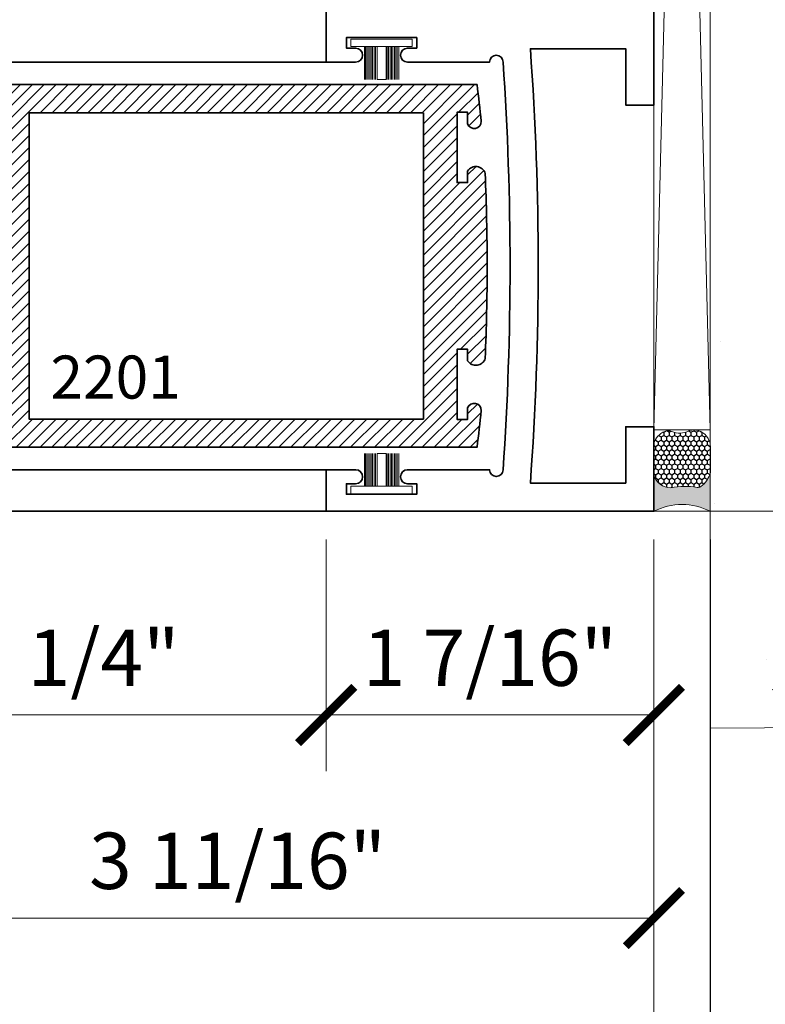
# Model space of a CAD drawing. Units: inches. Extents: x 10746 to 24807, y -8811 to -3137.
# Drawn here: x 11228 to 11231, y -3595 to -3590 of the extents above; entities that cross this region are included whole.
import ezdxf

# ---------------------------------------------------------------- set-up
doc = ezdxf.new("R2010")
doc.units = ezdxf.units.IN
doc.header["$LTSCALE"] = 0.5
doc.header["$MEASUREMENT"] = 0
doc.header["$PDSIZE"] = 1
doc.layers.get('Defpoints').update_dxf_attribs({"color": 251, "lineweight": 0})
for name, color, linetype, lineweight in [('Aluminum', 4, 'Continuous', 35), ('By Others', 8, 'Continuous', 5), ('Dimensions', 7, 'Continuous', 13), ('PRLFrame', 134, 'Continuous', 35), ('PRLSetting', 6, 'Continuous', 20), ('Text', 252, 'Continuous', 30)]:
    doc.layers.add(name, color=color, linetype=linetype, lineweight=lineweight)
doc.styles.get("Standard").update_dxf_attribs({"font": 'arial.ttf'})
doc.dimstyles.new('PRL$0', dxfattribs={"dimtxt": 0.125, "dimasz": 0.125, "dimexe": 0.125, "dimexo": 0.0625, "dimgap": 0.0625, "dimtad": 1, "dimdec": 4, "dimzin": 3, "dimdsep": 46, "dimlunit": 4, "dimtxsty": 'Standard', "dimblk": 'ARCHTICK', "dimcen": 0, "dimclrd": 256, "dimclre": 256, "dimclrt": 256, "dimazin": 0, "dimtfac": 1, "dimtdec": 4, "dimtofl": 0, "dimtmove": 0, "dimatfit": 3, "dimfxl": 0.125, "dimtfill": 1, "dimfrac": 2, "dimtolj": 1, "dimtzin": 0, "dimlwd": -1, "dimlwe": -1, "dimarcsym": 0})

# ---------------------------------------------------------------- blocks, each defined once
blk = doc.blocks.new('Dynblock-Sealant3')
at = {"layer": 'PRLSetting', "lineweight": -3}
h = blk.add_hatch(dxfattribs=at)
h.set_pattern_fill('HONEY', color=256, scale=0.1666666666666666)
h.set_pattern_definition([(0, (0, 0), (0.03124999999999999, 0.0180421959121758), [0.02083333333333333, -0.04166666666666666]), (120, (0, 0), (-0.03124999999999998, 0.0180421959121758), [0.02083333333333332, -0.04166666666666664]), (59.99999999999999, (0, 0), (6.938893903907228e-18, 0.03608439182435161), [-0.04166666666666665, 0.02083333333333333])])
h.paths.add_polyline_path([(-0.1583744156338251, 0.2877946912706195, 0.197622861483537), (-0.16362861724856, 0.3109811814396535, 0.1781934081232639), (-0.2561978488301974, 0.375), (-0.4310222997784909, 0.375, 0.09541692369056783), (-0.4671145600077522, 0.3680490913411654, 0.3205653304227348), (-0.5389970698695228, 0.2585547271251669, 0.1070890218518376), (-0.5323692901004599, 0.2329292479413344, -0.2200532177392305), (-0.5286103470211716, 0.1199428811040467, 0.1971983640054528), (-0.5291107394211454, 0.07249129028127838, 0.2294187004762123), (-0.449864203179459, 0), (-0.2402519359384314, 0, 0.3435090603726153), (-0.1562500000000002, 0.113382104053017, -0.0900193469034897)])
at = {"layer": 'PRLSetting'}
h = blk.add_hatch(color=256, dxfattribs=at)
edge = h.paths.add_edge_path()
edge.add_line((0, 0.375), (-0.2561978488290507, 0.375))
edge.add_arc((-0.2968777799687814, 0.2172425456155906), 0.1629179892196556, 35.125767951114085, 75.54049043261023, ccw=False)
edge.add_arc((-0.189187712072453, 0.2930007706581819), 0.0312499999999845, -9.589877105315225, 35.125767951116984, ccw=False)
edge.add_arc((0.3231379503013159, 0.2064404742977786), 0.4883366330377227, 170.4101228946807, 190.9855794753516)
edge.add_arc((-0.2710315728108981, 0.1106123631234368), 0.1148149856163851, -74.4499340415818, 1.3823096407652997, ccw=False)
edge.add_line((-0.2402519359347934, 0), (3.810285420513537e-13, 0))
edge.add_arc((0.3731777901703026, 0.1875), 0.4176337068263481, 153.3231490947053, 206.6768509051579, ccw=False)
blk.add_lwpolyline([(-0.5323692901001777, 0.2329292479407741, -0.1073450320601699), (-0.5389995510668086, 0.2586179536283453, -0.3204104769671941), (-0.467114560007758, 0.3680490913411631, -0.09541692369342575), (-0.4310222997773963, 0.375), (-0.2561978488301975, 0.375, -0.1781934081275193), (-0.1636286172470136, 0.3109811814374552, -0.1976228614784485), (-0.1583744156341709, 0.2877946912685729, 0.09001934690241879), (-0.15625, 0.1133821040530165, -0.3435090603726143), (-0.2402519359384314, 0), (-0.4498642031794589, 0, -0.2294187004830065), (-0.5291107394223218, 0.0724912902842334, -0.1971983639969396), (-0.5286103470207308, 0.1199428811050893, 0.2200532177358061)], format="xyb", close=True, dxfattribs=at)
blk.add_arc((0.3731777901703026, 0.1875), 0.4176337068251677, 153.3231490946955, 206.6768509053045, dxfattribs=at)
blk = doc.blocks.new('*U12')
at = {"layer": 'PRLSetting', "lineweight": 0, "ltscale": 5}
for p, q in [((-0.1861240896096206, 0.07620577244369997), (-0.04045109200342267, 0.07620577244369997)), ((-0.04045109200342267, 0.07184252959655169), (-0.1861240896096206, 0.07184252959655169)), ((-0.04045109200342267, 0.06542599600857102), (-0.1861240896096206, 0.06542599600857102)), ((-0.04045109200342267, 0.06542599600857102), (-0.1861240896096206, 0.06542599600857102)), ((-0.04045109200342267, 0.05900946242013561), (-0.1861240896096206, 0.05900946242036298)), ((-0.04045109200342267, 0.05900946242059035), (-0.1861240896096206, 0.05900946242059035)), ((-0.04045109200342267, 0.05900946242059035), (-0.1861240896096206, 0.05900946242059035)), ((-0.04045109200342267, 0.05259292883215494), (-0.1861240896096206, 0.05259292883215494)), ((-0.04045109200342267, 0.05259292883215494), (-0.1861240896096206, 0.05259292883215494)), ((-0.04045109200342267, 0.04617639524417427), (-0.1861240896096206, 0.04617639524417427)), ((-0.04045109200342267, 0.04617639524417427), (-0.1861240896096206, 0.04617639524417427)), ((-0.04045109200342267, 0.03975986165619361), (-0.1861240896096206, 0.03975986165619361)), ((-0.04045109200342267, 0.03975986165619361), (-0.1861240896096206, 0.03975986165619361)), ((-0.04045109200342267, 0.03334332806844031), (-0.1861240896096206, 0.03334332806821294)), ((-0.04045109200342267, 0.03334332806821294), (-0.1861240896096206, 0.03334332806821294)), ((-0.04045109200342267, 0.02692679448045965), (-0.1861240896096206, 0.02692679448045965)), ((-0.04045109200342267, 0.02692679448045965), (-0.1861240896096206, 0.02692679448045965)), ((-0.04045109200342267, 0.02), (-0.1861240896096206, 0.02)), ((-0.1861240896096206, -0.02), (-0.1861240896096206, 0.02)), ((-0.04045109200342267, -0.02), (-0.1861240896096206, -0.02)), ((-0.04045109200342267, -0.02476278708172686), (-0.1861240896096206, -0.02476278708172686)), ((-0.04045109200342267, -0.02476278708172686), (-0.1861240896096206, -0.02476278708172686)), ((-0.04045109200342267, -0.03117932066970752), (-0.1861240896096206, -0.03117932066970752)), ((-0.04045109200342267, -0.03117932066970752), (-0.1861240896096206, -0.03117932066970752)), ((-0.04045109200342267, -0.03759585425768819), (-0.1861240896096206, -0.03759585425768819)), ((-0.04045109200342267, -0.03759585425768819), (-0.1861240896096206, -0.03759585425768819)), ((-0.04045109200342267, -0.04401238784566885), (-0.1861240896096206, -0.04401238784589623)), ((-0.04045109200342267, -0.04401238784566885), (-0.1861240896096206, -0.04401238784589623)), ((-0.04045109200342267, -0.05042892143364952), (-0.1861240896096206, -0.05042892143342215)), ((-0.04045109200342267, -0.05042892143364952), (-0.1861240896096206, -0.05042892143342215)), ((-0.04045109200342267, -0.05684545502163019), (-0.1861240896096206, -0.05684545502140281)), ((-0.04045109200342267, -0.05684545502163019), (-0.1861240896096206, -0.05684545502140281)), ((-0.04045109200342267, -0.06326198860961085), (-0.1861240896096206, -0.06326198860961085)), ((-0.04045109200342267, -0.06326198860961085), (-0.1861240896096206, -0.06326198860961085)), ((-0.04045109200342267, -0.06967852219759152), (-0.1861240896096206, -0.06967852219781889)), ((-0.04045109200342267, -0.07620577244369997), (-0.1861240896096206, -0.07620577244369997))]:
    blk.add_line(p, q, dxfattribs=at)
at = {"layer": 'PRLSetting', "ltscale": 5}
blk.add_lwpolyline([(-0.00654890799705754, -0.1365488673413893), (-0.04045109200342267, -0.1365488673413893), (-0.04045109200342267, 0.1365488673413893), (-0.00654890799705754, 0.1365488673413893)], close=True, dxfattribs=at)
blk = doc.blocks.new('_ArchTick')
at = {"color": 0, "linetype": 'ByBlock', "const_width": 0.15}
blk.add_lwpolyline([(-0.5, -0.5), (0.5, 0.5)], dxfattribs=at)
blk = doc.blocks.new('*D310')
at = {"layer": 'Defpoints', "color": 0, "transparency": 16777216}
for p in [(11229.08511378372, -3592.522128203631), (11230.53952726191, -3592.522128203633), (11229.08511378372, -3593.426581046897)]:
    blk.add_point(p, dxfattribs=at)
at = {"layer": 'Dimensions', "transparency": 16777216}
for p, q in [((11229.08511378372, -3592.647128203631), (11229.08511378372, -3593.676581046897)), ((11230.53952726191, -3592.647128203633), (11230.53952726191, -3593.676581046897)), ((11230.53952726191, -3593.426581046897), (11229.08511378372, -3593.426581046897))]:
    blk.add_line(p, q, dxfattribs=at)
at = {"layer": 'Dimensions', "transparency": 16777216, "xscale": 0.25, "yscale": 0.25, "zscale": 0.25, "rotation": 180}
blk.add_blockref('_ArchTick', (11229.08511378372, -3593.426581046897), dxfattribs=at)
at = {"layer": 'Dimensions', "transparency": 16777216, "xscale": 0.25, "yscale": 0.25, "zscale": 0.25}
blk.add_blockref('_ArchTick', (11230.53952726191, -3593.426581046897), dxfattribs=at)
at = {"layer": 'Dimensions', "transparency": 16777216, "insert": (11229.81232052282, -3593.172317745396), "char_height": 0.25, "attachment_point": 5, "bg_fill": 3, "box_fill_scale": 1.25, "bg_fill_color": 256, "bg_fill_true_color": 13158600, "bg_fill_transparency": 0}
blk.add_mtext('\\A1;1 7/16"', dxfattribs=at)
blk = doc.blocks.new('*D311')
at = {"layer": 'Defpoints', "color": 0, "transparency": 16777216}
for p in [(11226.84359434461, -3592.217583498992), (11229.08511378372, -3592.522128203631), (11226.84359434461, -3593.426581046897)]:
    blk.add_point(p, dxfattribs=at)
at = {"layer": 'Dimensions', "transparency": 16777216}
for p, q in [((11226.84359434461, -3592.342583498992), (11226.84359434461, -3593.676581046897)), ((11229.08511378372, -3592.647128203631), (11229.08511378372, -3593.676581046897)), ((11229.08511378372, -3593.426581046897), (11226.84359434461, -3593.426581046897))]:
    blk.add_line(p, q, dxfattribs=at)
at = {"layer": 'Dimensions', "transparency": 16777216, "xscale": 0.25, "yscale": 0.25, "zscale": 0.25, "rotation": 180}
blk.add_blockref('_ArchTick', (11226.84359434461, -3593.426581046897), dxfattribs=at)
at = {"layer": 'Dimensions', "transparency": 16777216, "xscale": 0.25, "yscale": 0.25, "zscale": 0.25}
blk.add_blockref('_ArchTick', (11229.08511378372, -3593.426581046897), dxfattribs=at)
at = {"layer": 'Dimensions', "transparency": 16777216, "insert": (11227.96435406416, -3593.172317745396), "char_height": 0.25, "attachment_point": 5, "bg_fill": 3, "box_fill_scale": 1.25, "bg_fill_color": 256, "bg_fill_true_color": 13158600, "bg_fill_transparency": 0}
blk.add_mtext('\\A1;2 1/4"', dxfattribs=at)
blk = doc.blocks.new('*D312')
at = {"layer": 'Defpoints', "color": 0, "transparency": 16777216}
for p in [(11226.84359360881, -3592.217755054625), (11230.54018404198, -3592.522128203634), (11226.84359360881, -3594.328346324721)]:
    blk.add_point(p, dxfattribs=at)
at = {"layer": 'Dimensions', "transparency": 16777216}
for p, q in [((11226.84359360881, -3592.342755054625), (11226.84359360881, -3594.578346324721)), ((11230.54018404198, -3592.647128203634), (11230.54018404198, -3594.578346324721)), ((11230.54018404198, -3594.328346324721), (11226.84359360881, -3594.328346324721))]:
    blk.add_line(p, q, dxfattribs=at)
at = {"layer": 'Dimensions', "transparency": 16777216, "xscale": 0.25, "yscale": 0.25, "zscale": 0.25, "rotation": 180}
blk.add_blockref('_ArchTick', (11226.84359360881, -3594.328346324721), dxfattribs=at)
at = {"layer": 'Dimensions', "transparency": 16777216, "xscale": 0.25, "yscale": 0.25, "zscale": 0.25}
blk.add_blockref('_ArchTick', (11230.54018404198, -3594.328346324721), dxfattribs=at)
at = {"layer": 'Dimensions', "transparency": 16777216, "insert": (11228.69188882539, -3594.07399775719), "char_height": 0.25, "attachment_point": 5, "bg_fill": 3, "box_fill_scale": 1.25, "bg_fill_color": 256, "bg_fill_true_color": 13158600, "bg_fill_transparency": 0}
blk.add_mtext('\\A1;3 11/16"', dxfattribs=at)
blk = doc.blocks.new('*D314')
at = {"layer": 'Defpoints', "color": 0, "transparency": 16777216}
for p in [(11230.54018404198, -3592.522128203631), (11230.79084082204, -3592.522128203631), (11230.54018404198, -3595.131487745722)]:
    blk.add_point(p, dxfattribs=at)
at = {"layer": 'Dimensions', "transparency": 16777216}
for p, q in [((11230.54018404198, -3592.647128203631), (11230.54018404198, -3595.381487745722)), ((11230.79084082204, -3592.647128203631), (11230.79084082204, -3595.381487745722)), ((11230.79084082204, -3595.131487745722), (11230.54018404198, -3595.131487745722)), ((11230.66551243201, -3595.131487745722), (11230.66431655911, -3595.90637104465)), ((11230.66431655911, -3595.90637104465), (11229.85923470372, -3595.90637104465))]:
    blk.add_line(p, q, dxfattribs=at)
at = {"layer": 'Dimensions', "transparency": 16777216, "xscale": 0.25, "yscale": 0.25, "zscale": 0.25, "rotation": 180}
blk.add_blockref('_ArchTick', (11230.54018404198, -3595.131487745722), dxfattribs=at)
at = {"layer": 'Dimensions', "transparency": 16777216, "xscale": 0.25, "yscale": 0.25, "zscale": 0.25}
blk.add_blockref('_ArchTick', (11230.79084082204, -3595.131487745722), dxfattribs=at)
at = {"layer": 'Dimensions', "transparency": 16777216, "insert": (11230.26177563142, -3595.652107743149), "char_height": 0.25, "attachment_point": 5, "bg_fill": 3, "box_fill_scale": 1.25, "bg_fill_color": 256, "bg_fill_true_color": 13158600, "bg_fill_transparency": 0}
blk.add_mtext('\\A1;1/4"', dxfattribs=at)
blk = doc.blocks.new('_Open')
at = {"color": 0, "linetype": 'ByBlock', "lineweight": -2}
for p, q in [((-1, 0.1666666666666667), (0, 0)), ((-1, -0.1666666666666667), (0, 0)), ((0, 0), (-1, 0))]:
    blk.add_line(p, q, dxfattribs=at)
blk = doc.blocks.new('*D315')
at = {"layer": 'Defpoints', "color": 0, "transparency": 16777216}
for p in [(11230.54018404198, -3592.522128203632), (11218.179525957, -3595.131487745723), (11218.179525957, -3597.036432688098)]:
    blk.add_point(p, dxfattribs=at)
at = {"layer": 'Dimensions', "transparency": 16777216}
for p, q in [((11230.54018404198, -3592.647128203632), (11230.54018404198, -3595.381487745723)), ((11230.54018404198, -3595.131487745723), (11218.429525957, -3595.131487745723))]:
    blk.add_line(p, q, dxfattribs=at)
at = {"layer": 'Dimensions', "transparency": 16777216, "xscale": 0.25, "yscale": 0.25, "zscale": 0.25}
blk.add_blockref('_ArchTick', (11230.54018404198, -3595.131487745723), dxfattribs=at)
at = {"layer": 'Dimensions', "transparency": 16777216, "xscale": 0.25, "yscale": 0.25, "zscale": 0.25, "rotation": 180}
blk.add_blockref('_Open', (11218.179525957, -3595.131487745723), dxfattribs=at)
at = {"layer": 'Dimensions', "transparency": 16777216, "insert": (11224.48485499949, -3594.877139178192), "char_height": 0.25, "attachment_point": 5, "bg_fill": 3, "box_fill_scale": 1.25, "bg_fill_color": 256, "bg_fill_true_color": 13158600, "bg_fill_transparency": 0}
blk.add_mtext('\\A1;NET FRAME DIMENSION', dxfattribs=at)
blk = doc.blocks.new('*D316')
at = {"layer": 'Defpoints', "color": 0, "transparency": 16777216}
for p in [(11230.79018404198, -3592.522128203634), (11218.179525957, -3596.134586563305), (11218.179525957, -3597.036432688098)]:
    blk.add_point(p, dxfattribs=at)
at = {"layer": 'Dimensions', "transparency": 16777216}
for p, q in [((11230.79018404198, -3592.647128203634), (11230.79018404198, -3596.384586563305)), ((11230.79018404198, -3596.134586563305), (11218.429525957, -3596.134586563305))]:
    blk.add_line(p, q, dxfattribs=at)
at = {"layer": 'Dimensions', "transparency": 16777216, "xscale": 0.25, "yscale": 0.25, "zscale": 0.25}
blk.add_blockref('_ArchTick', (11230.79018404198, -3596.134586563305), dxfattribs=at)
at = {"layer": 'Dimensions', "transparency": 16777216, "xscale": 0.25, "yscale": 0.25, "zscale": 0.25, "rotation": 180}
blk.add_blockref('_Open', (11218.179525957, -3596.134586563305), dxfattribs=at)
at = {"layer": 'Dimensions', "transparency": 16777216, "insert": (11224.60985499949, -3595.880237995774), "char_height": 0.25, "attachment_point": 5, "bg_fill": 3, "box_fill_scale": 1.25, "bg_fill_color": 256, "bg_fill_true_color": 13158600, "bg_fill_transparency": 0}
blk.add_mtext('\\A1;ROUGH OPENING', dxfattribs=at)
blk = doc.blocks.new('*D317')
at = {"layer": 'Defpoints', "color": 0, "transparency": 16777216}
for p in [(11230.41518404198, -3581.630546064795), (11230.79018404198, -3592.522128203634), (11235.78671148702, -3592.522128203634)]:
    blk.add_point(p, dxfattribs=at)
at = {"layer": 'Dimensions', "transparency": 16777216}
for p, q in [((11230.54018404198, -3581.630546064795), (11236.03671148702, -3581.630546064795)), ((11235.78671148702, -3581.630546064795), (11235.78671148702, -3592.522128203634)), ((11230.91518404198, -3592.522128203634), (11236.03671148702, -3592.522128203634))]:
    blk.add_line(p, q, dxfattribs=at)
at = {"layer": 'Dimensions', "transparency": 16777216, "xscale": 0.25, "yscale": 0.25, "zscale": 0.25}
for p, rotation in [((11235.78671148702, -3581.630546064795), 90), ((11235.78671148702, -3592.522128203634), 270)]:
    blk.add_blockref('_ArchTick', p, dxfattribs=dict(at, rotation=rotation))
at = {"layer": 'Dimensions', "transparency": 16777216, "insert": (11235.53244818552, -3587.076337134213), "char_height": 0.25, "attachment_point": 5, "rotation": 90, "bg_fill": 3, "box_fill_scale": 1.25, "bg_fill_color": 256, "bg_fill_true_color": 13158600, "bg_fill_transparency": 0}
blk.add_mtext('\\A1;10 7/8"', dxfattribs=at)
blk = doc.blocks.new('*D318')
at = {"layer": 'Defpoints', "color": 0, "transparency": 16777216}
for p in [(11230.19103719085, -3585.987178920328), (11230.19103719085, -3592.522128203634), (11234.53439226528, -3592.522128203634)]:
    blk.add_point(p, dxfattribs=at)
at = {"layer": 'Dimensions', "transparency": 16777216}
for p, q in [((11230.31603719085, -3585.987178920328), (11234.78439226528, -3585.987178920328)), ((11234.53439226528, -3585.987178920328), (11234.53439226528, -3592.522128203634)), ((11230.31603719085, -3592.522128203634), (11234.78439226528, -3592.522128203634))]:
    blk.add_line(p, q, dxfattribs=at)
at = {"layer": 'Dimensions', "transparency": 16777216, "xscale": 0.25, "yscale": 0.25, "zscale": 0.25}
for p, rotation in [((11234.53439226528, -3585.987178920328), 90), ((11234.53439226528, -3592.522128203634), 270)]:
    blk.add_blockref('_ArchTick', p, dxfattribs=dict(at, rotation=rotation))
at = {"layer": 'Dimensions', "transparency": 16777216, "insert": (11234.28012896378, -3589.254653561979), "char_height": 0.25, "attachment_point": 5, "rotation": 90, "bg_fill": 3, "box_fill_scale": 1.25, "bg_fill_color": 256, "bg_fill_true_color": 13158600, "bg_fill_transparency": 0}
blk.add_mtext('\\A1;6 9/16"', dxfattribs=at)

msp = doc.modelspace()

# ---------------------------------------------------------------- hatches: boundary and pattern name
at = {"layer": 'By Others'}
h = msp.add_hatch(dxfattribs=at)
h.set_pattern_fill('AR-CONC', color=256, scale=0.2)
h.set_pattern_definition([(49.99999999999999, (-1139.750366600989, 818.1272632836935), (1.434520365201507, -0.1255042699651902), [0.15, -1.65]), (355, (-1139.750366600989, 818.1272632836935), (-0.277502667226, 1.504384267400024), [0.12, -1.32]), (100.45144446, (-1139.630823238989, 818.1168045956938), (1.157017693454224, 1.378879981937259), [0.1274803839999988, -1.40228422399999]), (46.18420000000002, (-1139.750366600989, 818.5272632836932), (2.134482661343145, -0.3310385615861531), [0.2249999999999996, -2.474999999999994]), (96.63563549, (-1139.572493110989, 818.4996766696931), (1.869323891348457, 1.948237201549101), [0.191220684, -2.10342752]), (351.1841639899999, (-1139.750366600989, 818.5272632836932), (1.869323890109546, 1.94823720053998), [0.18, -1.980000002]), (21, (-1139.550366600988, 818.4272632836937), (1.193814104236923, -0.8052377813306777), [0.15, -1.65]), (326.0000000000001, (-1139.550366600988, 818.4272632836937), (0.4866306638431634, 1.450300090093706), [0.12, -1.32]), (71.45144474, (-1139.45088209299, 818.3601601356931), (1.680444753459942, 0.6450623056127077), [0.12748038, -1.402284224]), (37.50000000000001, (-1139.750366600989, 818.1272632836935), (0.02431971063458134, 0.6657877076626231), [0, -1.304, 0, -1.34, 0, -1.325]), (7.499999999999999, (-1139.750366600989, 818.1272632836935), (0.5261390748842972, 0.7888234237647205), [0, -0.764, 0, -1.274, 0, -0.505]), (327.5, (-1140.196366600989, 818.1272632836935), (1.067644872344818, -0.04510974346875951), [0, -0.5, 0, -1.56, 0, -2.07]), (317.5, (-1140.396366600989, 818.1272632836935), (1.166372338684772, 0.2002099646646355), [0, -0.65, 0, -1.036, 0, -1.47])])
h.paths.add_polyline_path([(11230.79018404198, -3580.711083858676), (11233.67850095809, -3580.693011425804), (11233.67850095809, -3593.466818004946), (11230.79018404198, -3593.484890437818)])
at = {"layer": 'PRLFrame'}
h = msp.add_hatch(dxfattribs=at)
h.set_pattern_fill('ANSI31', color=256, scale=0.3)
h.set_pattern_definition([(45, (1082.774265116246, 1424.222323925962), (-0.02651650429449553, 0.02651650429449553), [])])
edge = h.paths.add_edge_path()
edge.add_line((11227.6825935368, -3590.752752071485), (11227.4935923088, -3590.752752071485))
edge.add_line((11227.4935923088, -3590.752752071485), (11227.4785923388, -3590.767752041485))
edge.add_line((11227.4785923388, -3590.767752041485), (11227.4635923688, -3590.752752071485))
edge.add_line((11227.4635923688, -3590.752752071485), (11227.4485923988, -3590.767752041485))
edge.add_line((11227.4485923988, -3590.767752041485), (11227.4335924288, -3590.752752071485))
edge.add_line((11227.4335924288, -3590.752752071485), (11227.4185924588, -3590.767752041485))
edge.add_line((11227.4185924588, -3590.767752041485), (11227.4035924888, -3590.752752071485))
edge.add_line((11227.4035924888, -3590.752752071485), (11227.3885925188, -3590.767752041485))
edge.add_line((11227.3885925188, -3590.767752041485), (11227.3735925488, -3590.752752071485))
edge.add_line((11227.3735925488, -3590.752752071485), (11227.3585925788, -3590.767752041485))
edge.add_line((11227.3585925788, -3590.767752041485), (11227.3435926088, -3590.752752071485))
edge.add_line((11227.3435926088, -3590.752752071485), (11227.3285926388, -3590.767752041485))
edge.add_line((11227.3285926388, -3590.767752041485), (11227.3135926688, -3590.752752071485))
edge.add_line((11227.3135926688, -3590.752752071485), (11227.2985926988, -3590.767752041485))
edge.add_line((11227.2985926988, -3590.767752041485), (11227.2835927288, -3590.752752071485))
edge.add_line((11227.2835927288, -3590.752752071485), (11227.2685927588, -3590.767752041485))
edge.add_line((11227.2685927588, -3590.767752041485), (11227.2535927888, -3590.752752071485))
edge.add_line((11227.2535927888, -3590.752752071485), (11227.2385928188, -3590.767752041485))
edge.add_line((11227.2385928188, -3590.767752041485), (11227.2235928488, -3590.752752071485))
edge.add_line((11227.2235928488, -3590.752752071485), (11227.2085928788, -3590.767752041485))
edge.add_line((11227.2085928788, -3590.767752041485), (11227.1935929088, -3590.752752071485))
edge.add_line((11227.1935929088, -3590.752752071485), (11227.1785929388, -3590.767752041485))
edge.add_line((11227.1785929388, -3590.767752041485), (11227.1635929688, -3590.752752071485))
edge.add_line((11227.1635929688, -3590.752752071485), (11227.1485929988, -3590.767752041485))
edge.add_line((11227.1485929988, -3590.767752041485), (11227.1335930288, -3590.752752071485))
edge.add_line((11227.1335930288, -3590.752752071485), (11227.1185930588, -3590.767752041485))
edge.add_line((11227.1185930588, -3590.767752041485), (11227.1035930888, -3590.752752071485))
edge.add_line((11227.1035930888, -3590.752752071485), (11227.0885931188, -3590.767752041485))
edge.add_line((11227.0885931188, -3590.767752041485), (11227.0735931488, -3590.752752071485))
edge.add_line((11227.0735931488, -3590.752752071485), (11227.0585931788, -3590.767752041485))
edge.add_line((11227.0585931788, -3590.767752041485), (11227.0435932088, -3590.752752071485))
edge.add_line((11227.0435932088, -3590.752752071485), (11227.0285932388, -3590.767752041485))
edge.add_line((11227.0285932388, -3590.767752041485), (11227.0135932688, -3590.752752071485))
edge.add_line((11227.0135932688, -3590.752752071485), (11226.9985932988, -3590.767752041485))
edge.add_line((11226.9985932988, -3590.767752041485), (11226.9835933288, -3590.752752071485))
edge.add_line((11226.9835933288, -3590.752752071485), (11226.9685933588, -3590.767752041485))
edge.add_line((11226.9685933588, -3590.767752041485), (11226.9535933888, -3590.752752071485))
edge.add_line((11226.9535933888, -3590.752752071485), (11226.8795935368, -3590.752752071485))
edge.add_line((11226.8795935368, -3590.752752071485), (11226.8795935368, -3590.667749048345))
edge.add_line((11226.8795935368, -3590.667749048345), (11226.86359356881, -3590.667749048345))
edge.add_arc((11226.86359356881, -3590.647749088345), 0.01999995999995008, 90.98295539408628, 270, ccw=False)
edge.add_line((11226.86325047016, -3590.627752071485), (11228.75486379506, -3590.627752071485))
edge.add_line((11228.75486379506, -3590.627752071485), (11229.17769987616, -3590.627752071485))
edge.add_line((11229.17769987616, -3590.627752071485), (11229.75484053183, -3590.627752071485))
edge.add_arc((11224.54145945017, -3591.307752071464), 5.257541469412838, 5.6438026949147115, 7.431340668912412, ccw=False)
edge.add_arc((11229.74253828684, -3590.791906606546), 0.03100000000007432, -160.77930457961895, 2.2198259796784896, ccw=False)
edge.add_line((11229.71326630369, -3590.802112046395), (11229.71326630369, -3590.750906606545))
edge.add_line((11229.71326630369, -3590.750906606545), (11229.66626630369, -3590.750906606545))
edge.add_line((11229.66626630369, -3590.750906606545), (11229.66626630369, -3590.906906606546))
edge.add_line((11229.66626630369, -3590.906906606546), (11229.66626630369, -3591.062906606545))
edge.add_line((11229.66626630369, -3591.062906606545), (11229.71326630369, -3591.062906606545))
edge.add_line((11229.71326630369, -3591.062906606545), (11229.71326630369, -3591.011701166697))
edge.add_arc((11229.74988279741, -3591.034612548316), 0.04319373820130858, 16.77923343956968, 147.9652883754801, ccw=False)
edge.add_arc((11219.94281092012, -3591.432752071507), 9.8569826166847, -0.014531774533509179, 2.3874411917510088, ccw=False)
edge.add_arc((11219.94281092006, -3591.432752071461), 9.85698261674655, 357.61255880825604, 359.9854682251996, ccw=False)
edge.add_arc((11229.74988279741, -3591.830891594654), 0.04319373820117453, 212.0347116245199, 343.22076656043026, ccw=False)
edge.add_line((11229.71326630369, -3591.853802976273), (11229.71326630369, -3591.802597536423))
edge.add_line((11229.71326630369, -3591.802597536423), (11229.66626630369, -3591.802597536423))
edge.add_line((11229.66626630369, -3591.802597536423), (11229.66626630369, -3591.958597536424))
edge.add_line((11229.66626630369, -3591.958597536424), (11229.66626630369, -3592.114597536423))
edge.add_line((11229.66626630369, -3592.114597536423), (11229.71326630369, -3592.114597536423))
edge.add_line((11229.71326630369, -3592.114597536423), (11229.71326630369, -3592.063392096576))
edge.add_arc((11229.74253828684, -3592.073597536424), 0.03099999999914231, -2.2198259779988803, 160.7793045812063, ccw=False)
edge.add_arc((11224.54145945011, -3591.557752071505), 5.257541469474336, 352.56865933116, 354.35619730515657, ccw=False)
edge.add_line((11229.75484053183, -3592.237752071485), (11226.86325047016, -3592.237752071485))
edge.add_arc((11226.86359356881, -3592.217755054625), 0.0199999599999605, 90, 269.0170446059138, ccw=False)
edge.add_line((11226.86359356881, -3592.197755094625), (11226.8795935368, -3592.197755094625))
edge.add_line((11226.8795935368, -3592.197755094625), (11226.8795935368, -3592.112752071485))
edge.add_line((11226.8795935368, -3592.112752071485), (11226.9535933888, -3592.112752071485))
edge.add_line((11226.9535933888, -3592.112752071485), (11226.9685933588, -3592.097752101485))
edge.add_line((11226.9685933588, -3592.097752101485), (11226.9835933288, -3592.112752071485))
edge.add_line((11226.9835933288, -3592.112752071485), (11226.9985932988, -3592.097752101485))
edge.add_line((11226.9985932988, -3592.097752101485), (11227.0135932688, -3592.112752071485))
edge.add_line((11227.0135932688, -3592.112752071485), (11227.0285932388, -3592.097752101485))
edge.add_line((11227.0285932388, -3592.097752101485), (11227.0435932088, -3592.112752071485))
edge.add_line((11227.0435932088, -3592.112752071485), (11227.0585931788, -3592.097752101485))
edge.add_line((11227.0585931788, -3592.097752101485), (11227.0735931488, -3592.112752071485))
edge.add_line((11227.0735931488, -3592.112752071485), (11227.0885931188, -3592.097752101485))
edge.add_line((11227.0885931188, -3592.097752101485), (11227.1035930888, -3592.112752071485))
edge.add_line((11227.1035930888, -3592.112752071485), (11227.1185930588, -3592.097752101485))
edge.add_line((11227.1185930588, -3592.097752101485), (11227.1335930288, -3592.112752071485))
edge.add_line((11227.1335930288, -3592.112752071485), (11227.1485929988, -3592.097752101485))
edge.add_line((11227.1485929988, -3592.097752101485), (11227.1635929688, -3592.112752071485))
edge.add_line((11227.1635929688, -3592.112752071485), (11227.1785929388, -3592.097752101485))
edge.add_line((11227.1785929388, -3592.097752101485), (11227.1935929088, -3592.112752071485))
edge.add_line((11227.1935929088, -3592.112752071485), (11227.2085928788, -3592.097752101485))
edge.add_line((11227.2085928788, -3592.097752101485), (11227.2235928488, -3592.112752071485))
edge.add_line((11227.2235928488, -3592.112752071485), (11227.2385928188, -3592.097752101485))
edge.add_line((11227.2385928188, -3592.097752101485), (11227.2535927888, -3592.112752071485))
edge.add_line((11227.2535927888, -3592.112752071485), (11227.2685927588, -3592.097752101485))
edge.add_line((11227.2685927588, -3592.097752101485), (11227.2835927288, -3592.112752071485))
edge.add_line((11227.2835927288, -3592.112752071485), (11227.2985926988, -3592.097752101485))
edge.add_line((11227.2985926988, -3592.097752101485), (11227.3135926688, -3592.112752071485))
edge.add_line((11227.3135926688, -3592.112752071485), (11227.3285926388, -3592.097752101485))
edge.add_line((11227.3285926388, -3592.097752101485), (11227.3435926088, -3592.112752071485))
edge.add_line((11227.3435926088, -3592.112752071485), (11227.3585925788, -3592.097752101485))
edge.add_line((11227.3585925788, -3592.097752101485), (11227.3735925488, -3592.112752071485))
edge.add_line((11227.3735925488, -3592.112752071485), (11227.3885925188, -3592.097752101485))
edge.add_line((11227.3885925188, -3592.097752101485), (11227.4035924888, -3592.112752071485))
edge.add_line((11227.4035924888, -3592.112752071485), (11227.4185924588, -3592.097752101485))
edge.add_line((11227.4185924588, -3592.097752101485), (11227.4335924288, -3592.112752071485))
edge.add_line((11227.4335924288, -3592.112752071485), (11227.4485923988, -3592.097752101485))
edge.add_line((11227.4485923988, -3592.097752101485), (11227.4635923688, -3592.112752071485))
edge.add_line((11227.4635923688, -3592.112752071485), (11227.4785923388, -3592.097752101485))
edge.add_line((11227.4785923388, -3592.097752101485), (11227.4935923088, -3592.112752071485))
edge.add_line((11227.4935923088, -3592.112752071485), (11227.6825935368, -3592.112752071485))
edge.add_line((11227.6825935368, -3592.112752071485), (11227.6825935368, -3591.430252071485))
edge.add_line((11227.6825935368, -3591.430252071485), (11227.6825935368, -3590.752752071485))
h.paths.add_polyline_path([(11229.51659212895, -3590.752752071485), (11227.76659385384, -3590.752752071485), (11227.76659385384, -3591.435252071484), (11227.76659385384, -3592.112752071485), (11229.51659212895, -3592.112752071485), (11229.51659212895, -3591.430252071485)], flags=16)

# ---------------------------------------------------------------- linework, layer by layer
at = {"layer": 'By Others'}
msp.add_lwpolyline([(11230.79018404198, -3580.711083858676), (11233.67850095809, -3580.693011425804), (11233.67850095809, -3593.466818004946), (11230.79018404198, -3593.484890437818)], close=True, dxfattribs=at)
at = {"layer": 'PRLFrame'}
for p, q in [((11229.08511378372, -3590.527820763549), (11218.179525957, -3590.527820763549)), ((11229.08511378372, -3592.337820763549), (11218.179525957, -3592.337820763549)), ((11218.179525957, -3592.522128203631), (11229.08511378372, -3592.522128203631))]:
    msp.add_line(p, q, dxfattribs=at)
msp.add_lwpolyline([(11226.86325047016, -3590.627752071485), (11228.75486379506, -3590.627752071485), (11229.17769987616, -3590.627752071485), (11229.75484053183, -3590.627752071485, -0.007799763951539159), (11229.77351502361, -3590.790705865555, -0.8616485162898955), (11229.71326630369, -3590.802112046395), (11229.71326630369, -3590.750906606545), (11229.66626630369, -3590.750906606545), (11229.66626630369, -3590.906906606546), (11229.66626630369, -3591.062906606545), (11229.71326630369, -3591.062906606545), (11229.71326630369, -3591.011701166697, -0.6443699083486313), (11229.79123752734, -3591.022143172537, -0.01048096795661471), (11229.79979321977, -3591.435252071484, -0.01035414053685802), (11229.79123752734, -3591.843360970433, -0.6443699083483949), (11229.71326630369, -3591.853802976273), (11229.71326630369, -3591.802597536423), (11229.66626630369, -3591.802597536423), (11229.66626630369, -3591.958597536424), (11229.66626630369, -3592.114597536423), (11229.71326630369, -3592.114597536423), (11229.71326630369, -3592.063392096576, -0.8616485162892327), (11229.77351502361, -3592.074798277414, -0.007799763951533656), (11229.75484053183, -3592.237752071485), (11226.86325047016, -3592.237752071485, -0.9914586769297196)], format="xyb", dxfattribs=at)
msp.add_lwpolyline([(11229.51659212895, -3590.752752071485), (11227.76659385384, -3590.752752071485), (11227.76659385384, -3591.435252071484), (11227.76659385384, -3592.112752071485), (11229.51659212895, -3592.112752071485), (11229.51659212895, -3591.430252071485)], close=True, dxfattribs=at)
at = {"layer": 'PRLSetting'}
for p, q in [((11230.54018404198, -3581.992536929205), (11230.79018404198, -3592.160995595379)), ((11230.79018404198, -3581.992536929205), (11230.54018404198, -3592.160995595379))]:
    msp.add_line(p, q, dxfattribs=at)
msp.add_lwpolyline([(11230.54018404198, -3581.992536929205), (11230.79018404198, -3581.992536929205), (11230.79018404198, -3592.160995595379), (11230.54018404198, -3592.160995595379)], close=True, dxfattribs=at)

# ---------------------------------------------------------------- block references
at = {"layer": 'Aluminum', "rotation": 90.00000000000001}
msp.add_blockref('*U12', (11229.33111378372, -3590.418820763549), dxfattribs=at)
at = {"layer": 'Aluminum', "xscale": -1, "rotation": 90}
msp.add_blockref('*U12', (11229.33111378372, -3592.451683379419), dxfattribs=at)
at = {"layer": 'PRLSetting', "xscale": 0.6701694936796081, "yscale": 0.6701694936796081, "zscale": 0.6701694936796081, "rotation": 270}
msp.add_blockref('Dynblock-Sealant3', (11230.53952726192, -3592.522128203632), dxfattribs=at)

# ---------------------------------------------------------------- texts
at = {"layer": 'Text', "lineweight": -3}
msp.add_text('2201 ', height=0.1910968739306079, dxfattribs=at).set_placement((11227.86108391514, -3592.02192029758))

# ---------------------------------------------------------------- next in the draw order: dimensions: what is measured, and where the dimension line sits
at = {"layer": 'Dimensions'}
dim = msp.add_linear_dim(base=(11229.08511378372, -3593.426581046897), p1=(11230.53952726191, -3592.522128203633), p2=(11229.08511378372, -3592.522128203631), angle=180, dimstyle='PRL$0', dxfattribs=at)
dim.commit()
dim.dimension.update_dxf_attribs({"geometry": '*D310', "text_midpoint": (11229.81232052282, -3593.172317745396)})

# ---------------------------------------------------------------- next in the draw order: dimensions: what is measured, and where the dimension line sits
dim = msp.add_linear_dim(base=(11226.84359434461, -3593.426581046897), p1=(11229.08511378372, -3592.522128203631), p2=(11226.84359434461, -3592.217583498992), angle=180, dimstyle='PRL$0', dxfattribs=at)
dim.commit()
dim.dimension.update_dxf_attribs({"geometry": '*D311', "text_midpoint": (11227.96435406416, -3593.172317745396)})

# ---------------------------------------------------------------- next in the draw order: dimensions: what is measured, and where the dimension line sits
dim = msp.add_linear_dim(base=(11226.84359360881, -3594.328346324721), p1=(11230.54018404198, -3592.522128203634), p2=(11226.84359360881, -3592.217755054625), angle=180, dimstyle='PRL$0', dxfattribs=at)
dim.commit()
dim.dimension.update_dxf_attribs({"geometry": '*D312', "text_midpoint": (11228.69188882539, -3594.07399775719)})

# ---------------------------------------------------------------- next in the draw order: dimensions: what is measured, and where the dimension line sits
dim = msp.add_linear_dim(base=(11230.54018404198, -3595.131487745722), p1=(11230.79084082204, -3592.522128203631), p2=(11230.54018404198, -3592.522128203631), angle=180, dimstyle='PRL$0', dxfattribs=at)
dim.commit()
dim.dimension.update_dxf_attribs({"geometry": '*D314', "text_midpoint": (11230.53931655911, -3595.90637104465), "dimtype": 160})

# ---------------------------------------------------------------- next in the draw order: dimensions: what is measured, and where the dimension line sits
dim = msp.add_linear_dim(base=(11218.179525957, -3595.131487745723), p1=(11230.54018404198, -3592.522128203632), p2=(11218.179525957, -3597.036432688098), angle=180, text='NET FRAME DIMENSION', dimstyle='PRL$0', override={"dimblk1": 'ArchTick', "dimblk2": 'Open', "dimsah": 1, "dimse2": 1}, dxfattribs=at)
dim.commit()
dim.dimension.update_dxf_attribs({"geometry": '*D315', "text_midpoint": (11224.48485499949, -3594.877139178192)})

# ---------------------------------------------------------------- next in the draw order: dimensions: what is measured, and where the dimension line sits
dim = msp.add_linear_dim(base=(11218.179525957, -3596.134586563305), p1=(11230.79018404198, -3592.522128203634), p2=(11218.179525957, -3597.036432688098), angle=180, text='ROUGH OPENING', dimstyle='PRL$0', override={"dimblk1": 'ArchTick', "dimblk2": 'Open', "dimsah": 1, "dimse2": 1}, dxfattribs=at)
dim.commit()
dim.dimension.update_dxf_attribs({"geometry": '*D316', "text_midpoint": (11224.60985499949, -3595.880237995774)})

# ---------------------------------------------------------------- next in the draw order: dimensions: what is measured, and where the dimension line sits
dim = msp.add_linear_dim(base=(11235.78671148702, -3592.522128203634), p1=(11230.41518404198, -3581.630546064795), p2=(11230.79018404198, -3592.522128203634), angle=90, dimstyle='PRL$0', dxfattribs=at)
dim.commit()
dim.dimension.update_dxf_attribs({"geometry": '*D317', "text_midpoint": (11235.53244818552, -3587.076337134213)})

# ---------------------------------------------------------------- next in the draw order: dimensions: what is measured, and where the dimension line sits
dim = msp.add_linear_dim(base=(11234.53439226528, -3592.522128203634), p1=(11230.19103719085, -3585.987178920328), p2=(11230.19103719085, -3592.522128203634), angle=90, dimstyle='PRL$0', dxfattribs=at)
dim.commit()
dim.dimension.update_dxf_attribs({"geometry": '*D318', "text_midpoint": (11234.28012896378, -3589.254653561979)})

# ---------------------------------------------------------------- next in the draw order: linework, layer by layer
at = {"layer": 'PRLFrame'}
msp.add_lwpolyline([(11230.54018404198, -3590.218811775863), (11230.54018404198, -3590.343811775863), (11230.54018404198, -3590.718811775863), (11230.41518404198, -3590.718811775863), (11230.41518404198, -3590.468820763548), (11229.99177700189, -3590.468820763548, -0.03610949037485004), (11229.99177700189, -3592.396820763548), (11230.41518404198, -3592.396820763548), (11230.41518404198, -3592.147128203631), (11230.54018404198, -3592.147128203631), (11230.54018404198, -3592.397128203631), (11230.54018404198, -3592.522128203631), (11230.41518404198, -3592.522128203631), (11229.08511378372, -3592.522128203631), (11229.08511378372, -3592.337820763549), (11229.21611378372, -3592.337820763549, -1), (11229.21611378372, -3592.399820763549), (11229.17511378372, -3592.399820763549), (11229.17511378372, -3592.446820763547), (11229.48711378372, -3592.446820763547), (11229.48711378372, -3592.399820763549), (11229.44611378372, -3592.399820763549, -1), (11229.44611378372, -3592.337820763549), (11229.8106220231, -3592.337820763549, 1), (11229.87062202311, -3592.337820763549, 0.03421494751589517), (11229.87062202311, -3590.527820763549, 1), (11229.8106220231, -3590.527820763549), (11229.48711378372, -3590.527820763549), (11229.44611378372, -3590.527820763549, -1), (11229.44611378372, -3590.465820763548), (11229.48711378372, -3590.465820763548), (11229.48711378372, -3590.418820763549), (11229.17511378372, -3590.418820763549), (11229.17511378372, -3590.465820763548), (11229.21611378372, -3590.465820763548, -1), (11229.21611378372, -3590.527820763549), (11229.08511378372, -3590.527820763549), (11229.08511378372, -3590.343811775863), (11229.08511378372, -3590.159504335781)], format="xyb", dxfattribs=at)

doc.saveas('drawing.dxf')
